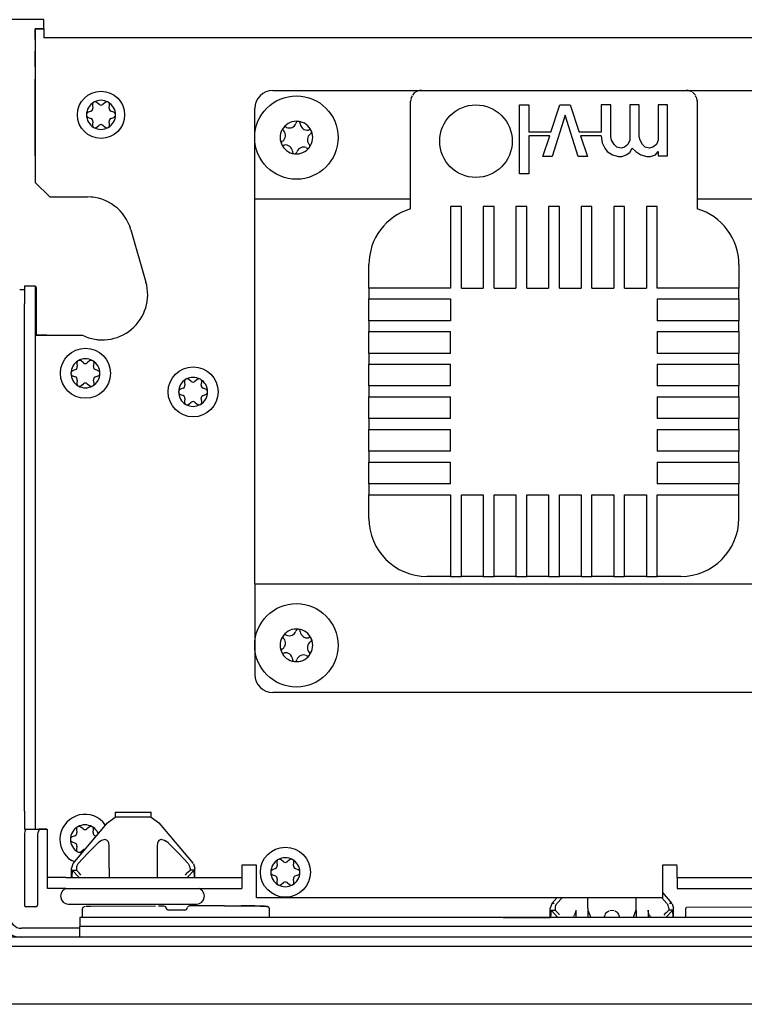
# Model space of a CAD drawing. Units: millimetres. Extents: x -744 to 2226, y 2276 to 4376.
# Drawn here: x 1811 to 1911, y 2897 to 3033 of the extents above; entities that cross this region are included whole.
import ezdxf

# ---------------------------------------------------------------- set-up
doc = ezdxf.new("R2010")
doc.units = ezdxf.units.MM
doc.layers.add('1', color=7, linetype='Continuous')

# ---------------------------------------------------------------- blocks, each defined once
blk = doc.blocks.new('SA_links1', base_point=(1807.082, 4000.355))
at = {"color": 6, "linetype": 'Continuous'}
for p, q in [((1814.14, 3033.029), (1801.14, 3033.029)), ((1814.14, 3031.829), (1814.14, 3033.029)), ((1812.965, 3031.779), (1813.697, 3031.779)), ((1812.965, 3030.279), (1812.965, 3031.779)), ((1812.965, 3031.779), (1812.965, 3028.679)), ((1814.14, 3031.779), (1812.965, 3031.779)), ((1813.697, 3031.779), (1814.14, 3031.779)), ((1814.14, 3031.829), (1814.14, 3030.529)), ((1812.965, 3030.279), (1812.965, 3028.679)), ((1812.965, 3026.506), (1812.965, 3028.679)), ((1812.965, 3028.679), (1812.965, 3010.594)), ((1812.965, 3014.279), (1812.965, 3024.803)), ((1865.154, 3022.84), (1864.968, 3022.613)), ((1865.381, 3023.026), (1865.154, 3022.84)), ((1865.589, 3023.143), (1865.448, 3023.069)), ((1865.811, 3023.224), (1865.663, 3023.174)), ((1865.942, 3023.254), (1865.811, 3023.224)), ((1866.091, 3023.274), (1865.968, 3023.259)), ((1866.215, 3023.279), (1866.091, 3023.274)), ((1866.102, 3023.275), (1866.215, 3023.279)), ((1866.215, 3023.279), (1902.715, 3023.279)), ((1902.715, 3023.279), (1902.828, 3023.275)), ((1902.839, 3023.274), (1902.715, 3023.279)), ((1902.966, 3023.258), (1902.85, 3023.273)), ((1903.267, 3023.174), (1902.988, 3023.254)), ((1903.481, 3023.069), (1903.34, 3023.143)), ((1903.775, 3022.84), (1903.549, 3023.026)), ((1903.962, 3022.613), (1903.775, 3022.84)), ((1821.777, 3021.346), (1821.449, 3021.608)), ((1822.606, 3021.608), (1822.277, 3021.346)), ((1864.715, 3006.956), (1864.715, 3021.779)), ((1904.215, 3021.779), (1904.215, 3006.956)), ((1820.657, 3020.411), (1820.266, 3020.257)), ((1820.844, 3021.259), (1820.907, 3020.843)), ((1823.147, 3020.843), (1823.21, 3021.259)), ((1823.789, 3020.257), (1823.397, 3020.411)), ((1879.714, 3011.768), (1879.714, 3021.268)), ((1879.714, 3021.268), (1881.021, 3021.268)), ((1881.021, 3021.268), (1881.021, 3017.536)), ((1884.052, 3017.536), (1885.296, 3021.268)), ((1885.296, 3021.268), (1886.721, 3021.268)), ((1886.721, 3021.268), (1887.964, 3017.536)), ((1890.996, 3021.268), (1890.996, 3017.536)), ((1892.302, 3021.268), (1890.996, 3021.268)), ((1892.302, 3016.874), (1892.302, 3021.268)), ((1896.221, 3021.268), (1894.914, 3021.268)), ((1894.914, 3021.268), (1894.914, 3016.399)), ((1896.221, 3016.874), (1896.221, 3021.268)), ((1898.833, 3021.268), (1898.833, 3016.399)), ((1900.139, 3021.268), (1898.833, 3021.268)), ((1900.139, 3014.262), (1900.139, 3021.268)), ((1820.266, 3019.559), (1820.657, 3019.406)), ((1820.907, 3018.973), (1820.844, 3018.557)), ((1823.21, 3018.557), (1823.147, 3018.973)), ((1823.397, 3019.406), (1823.789, 3019.559)), ((1886.008, 3019.843), (1884.227, 3014.143)), ((1887.789, 3014.143), (1886.008, 3019.843)), ((1821.449, 3018.208), (1821.777, 3018.471)), ((1822.277, 3018.471), (1822.606, 3018.208)), ((1884.052, 3017.536), (1881.021, 3017.536)), ((1890.996, 3017.536), (1887.964, 3017.536)), ((1881.021, 3017.036), (1881.021, 3011.768)), ((1883.885, 3017.036), (1881.021, 3017.036)), ((1882.921, 3014.143), (1883.885, 3017.036)), ((1890.996, 3017.036), (1888.131, 3017.036)), ((1888.131, 3017.036), (1889.096, 3014.143)), ((1890.996, 3016.993), (1891.114, 3016.043)), ((1891.114, 3016.043), (1891.471, 3015.331)), ((1892.421, 3016.399), (1892.302, 3016.874)), ((1892.777, 3015.806), (1892.421, 3016.399)), ((1894.914, 3016.399), (1894.677, 3015.806)), ((1896.339, 3016.399), (1896.221, 3016.874)), ((1896.696, 3015.806), (1896.339, 3016.399)), ((1898.833, 3016.399), (1898.596, 3015.806)), ((1891.471, 3015.331), (1891.827, 3014.856)), ((1891.827, 3014.856), (1892.539, 3014.381)), ((1893.133, 3015.449), (1892.777, 3015.806)), ((1893.727, 3015.331), (1893.133, 3015.449)), ((1894.202, 3015.449), (1893.727, 3015.331)), ((1894.677, 3015.806), (1894.202, 3015.449)), ((1894.439, 3014.381), (1894.914, 3014.737)), ((1894.914, 3014.737), (1895.271, 3015.331)), ((1895.271, 3015.331), (1895.746, 3014.856)), ((1895.746, 3014.856), (1896.458, 3014.381)), ((1897.052, 3015.449), (1896.696, 3015.806)), ((1897.646, 3015.331), (1897.052, 3015.449)), ((1898.121, 3015.449), (1897.646, 3015.331)), ((1898.596, 3015.806), (1898.121, 3015.449)), ((1898.477, 3014.381), (1898.833, 3014.856)), ((1898.833, 3014.856), (1898.833, 3014.262)), ((1884.227, 3014.143), (1882.921, 3014.143)), ((1889.096, 3014.143), (1887.789, 3014.143)), ((1892.539, 3014.381), (1893.371, 3014.143)), ((1893.371, 3014.143), (1893.846, 3014.143)), ((1893.846, 3014.143), (1894.439, 3014.381)), ((1896.458, 3014.381), (1897.289, 3014.143)), ((1897.289, 3014.143), (1897.764, 3014.143)), ((1897.764, 3014.143), (1898.477, 3014.381)), ((1898.833, 3014.262), (1900.139, 3014.262)), ((1812.965, 3010.594), (1814.965, 3008.594)), ((1881.021, 3011.768), (1879.714, 3011.768)), ((1843.215, 3007.529), (1843.215, 3008.279)), ((1864.715, 3008.279), (1843.215, 3008.279)), ((1925.715, 3008.279), (1904.215, 3008.279)), ((1871.715, 3007.279), (1870.215, 3007.279)), ((1870.215, 3007.279), (1870.215, 2996.029)), ((1871.715, 2996.029), (1871.715, 3007.279)), ((1876.215, 3007.279), (1874.715, 3007.279)), ((1874.715, 3007.279), (1874.715, 2996.029)), ((1876.215, 2996.029), (1876.215, 3007.279)), ((1880.715, 3007.279), (1879.215, 3007.279)), ((1879.215, 3007.279), (1879.215, 2996.029)), ((1880.715, 2996.029), (1880.715, 3007.279)), ((1885.215, 3007.279), (1883.715, 3007.279)), ((1883.715, 3007.279), (1883.715, 2996.029)), ((1885.215, 2996.029), (1885.215, 3007.279)), ((1889.715, 3007.279), (1888.215, 3007.279)), ((1888.215, 3007.279), (1888.215, 2996.029)), ((1889.715, 2996.029), (1889.715, 3007.279)), ((1894.215, 3007.279), (1892.715, 3007.279)), ((1892.715, 3007.279), (1892.715, 2996.029)), ((1894.215, 2996.029), (1894.215, 3007.279)), ((1898.715, 3007.279), (1897.215, 3007.279)), ((1897.215, 3007.279), (1897.215, 2996.029)), ((1898.715, 2996.029), (1898.715, 3007.279)), ((1858.965, 2996.029), (1858.965, 2999.279)), ((1909.965, 2999.279), (1909.965, 2996.029)), ((1811.465, 2995.772), (1810.815, 2995.772)), ((1811.465, 2996.354), (1811.465, 2993.854)), ((1811.465, 2996.354), (1812.965, 2996.354)), ((1812.965, 2996.354), (1812.965, 2993.854)), ((1813.096, 2996.116), (1813.096, 2989.52)), ((1813.096, 2996.116), (1813.096, 2989.52)), ((1870.215, 2996.029), (1858.965, 2996.029)), ((1858.965, 2996.029), (1858.965, 2994.529)), ((1871.715, 2996.029), (1874.715, 2996.029)), ((1876.215, 2996.029), (1879.215, 2996.029)), ((1880.715, 2996.029), (1883.715, 2996.029)), ((1885.215, 2996.029), (1888.215, 2996.029)), ((1889.715, 2996.029), (1892.715, 2996.029)), ((1894.215, 2996.029), (1897.215, 2996.029)), ((1909.965, 2996.029), (1898.715, 2996.029)), ((1909.965, 2994.529), (1909.965, 2996.029)), ((1858.965, 2991.529), (1858.965, 2994.529)), ((1858.965, 2994.529), (1870.215, 2994.529)), ((1870.215, 2994.529), (1870.215, 2991.529)), ((1898.715, 2994.529), (1898.715, 2991.529)), ((1898.715, 2994.529), (1909.965, 2994.529)), ((1909.965, 2994.529), (1909.965, 2991.529)), ((1811.465, 2923.917), (1811.465, 2993.854)), ((1812.965, 2993.854), (1812.965, 2923.917)), ((1870.215, 2991.529), (1858.965, 2991.529)), ((1858.965, 2991.529), (1858.965, 2990.029)), ((1909.965, 2991.529), (1898.715, 2991.529)), ((1909.965, 2990.029), (1909.965, 2991.529)), ((1814.565, 2989.52), (1812.965, 2989.52)), ((1813.096, 2989.52), (1813.378, 2989.52)), ((1813.378, 2989.52), (1814.565, 2989.52)), ((1858.965, 2990.029), (1870.215, 2990.029)), ((1858.965, 2987.029), (1858.965, 2990.029)), ((1870.215, 2987.029), (1870.215, 2990.029)), ((1898.715, 2990.029), (1909.965, 2990.029)), ((1898.715, 2990.029), (1898.715, 2987.029)), ((1909.965, 2990.029), (1909.965, 2987.029)), ((1870.215, 2987.029), (1858.965, 2987.029)), ((1858.965, 2987.029), (1858.965, 2985.529)), ((1909.965, 2987.029), (1898.715, 2987.029)), ((1909.965, 2985.529), (1909.965, 2987.029)), ((1818.512, 2984.781), (1818.12, 2984.628)), ((1818.699, 2985.63), (1818.762, 2985.214)), ((1819.632, 2985.716), (1819.304, 2985.979)), ((1820.46, 2985.979), (1820.132, 2985.716)), ((1821.002, 2985.214), (1821.065, 2985.63)), ((1821.643, 2984.628), (1821.252, 2984.781)), ((1858.965, 2985.529), (1870.215, 2985.529)), ((1858.965, 2982.529), (1858.965, 2985.529)), ((1870.215, 2982.529), (1870.215, 2985.529)), ((1898.715, 2985.529), (1909.965, 2985.529)), ((1898.715, 2985.529), (1898.715, 2982.529)), ((1909.965, 2985.529), (1909.965, 2982.529)), ((1818.12, 2983.929), (1818.512, 2983.776)), ((1818.762, 2983.344), (1818.699, 2982.928)), ((1821.065, 2982.928), (1821.002, 2983.344)), ((1821.252, 2983.776), (1821.643, 2983.929)), ((1834.476, 2983.159), (1834.147, 2983.422)), ((1835.304, 2983.422), (1834.975, 2983.159)), ((1819.304, 2982.578), (1819.632, 2982.841)), ((1820.132, 2982.841), (1820.46, 2982.578)), ((1833.356, 2982.224), (1832.964, 2982.071)), ((1833.542, 2983.072), (1833.605, 2982.656)), ((1835.846, 2982.656), (1835.909, 2983.072)), ((1836.487, 2982.071), (1836.095, 2982.224)), ((1870.215, 2982.529), (1858.965, 2982.529)), ((1858.965, 2982.529), (1858.965, 2981.029)), ((1909.965, 2982.529), (1898.715, 2982.529)), ((1909.965, 2981.029), (1909.965, 2982.529)), ((1832.964, 2981.372), (1833.356, 2981.219)), ((1833.605, 2980.786), (1833.542, 2980.37)), ((1835.909, 2980.37), (1835.846, 2980.786)), ((1836.095, 2981.219), (1836.487, 2981.372)), ((1858.965, 2981.029), (1870.215, 2981.029)), ((1858.965, 2978.029), (1858.965, 2981.029)), ((1870.215, 2978.029), (1870.215, 2981.029)), ((1898.715, 2981.029), (1898.715, 2978.029)), ((1898.715, 2981.029), (1909.965, 2981.029)), ((1909.965, 2981.029), (1909.965, 2978.029)), ((1834.147, 2980.021), (1834.476, 2980.284)), ((1834.975, 2980.284), (1835.304, 2980.021)), ((1870.215, 2978.029), (1858.965, 2978.029)), ((1858.965, 2978.029), (1858.965, 2976.529)), ((1909.965, 2978.029), (1898.715, 2978.029)), ((1909.965, 2976.529), (1909.965, 2978.029)), ((1858.965, 2976.529), (1870.215, 2976.529)), ((1858.965, 2973.529), (1858.965, 2976.529)), ((1870.215, 2973.529), (1870.215, 2976.529)), ((1898.715, 2976.529), (1909.965, 2976.529)), ((1898.715, 2976.529), (1898.715, 2973.529)), ((1909.965, 2976.529), (1909.965, 2973.529)), ((1870.215, 2973.529), (1858.965, 2973.529)), ((1858.965, 2973.529), (1858.965, 2972.029)), ((1909.965, 2973.529), (1898.715, 2973.529)), ((1909.965, 2972.029), (1909.965, 2973.529)), ((1858.965, 2969.029), (1858.965, 2972.029)), ((1858.965, 2972.029), (1870.215, 2972.029)), ((1870.215, 2969.029), (1870.215, 2972.029)), ((1898.715, 2972.029), (1898.715, 2969.029)), ((1898.715, 2972.029), (1909.965, 2972.029)), ((1909.965, 2972.029), (1909.965, 2969.029)), ((1858.965, 2969.029), (1858.965, 2967.529)), ((1870.215, 2969.029), (1858.965, 2969.029)), ((1909.965, 2969.029), (1898.715, 2969.029)), ((1909.965, 2964.279), (1909.965, 2969.029)), ((1858.965, 2964.279), (1858.965, 2967.529)), ((1858.965, 2967.529), (1870.215, 2967.529)), ((1870.215, 2967.529), (1870.215, 2956.279)), ((1871.715, 2967.529), (1874.715, 2967.529)), ((1871.715, 2956.279), (1871.715, 2967.529)), ((1874.715, 2967.529), (1874.715, 2956.279)), ((1876.215, 2967.529), (1879.215, 2967.529)), ((1876.215, 2956.279), (1876.215, 2967.529)), ((1879.215, 2967.529), (1879.215, 2956.279)), ((1880.715, 2967.529), (1883.715, 2967.529)), ((1880.715, 2956.279), (1880.715, 2967.529)), ((1883.715, 2967.529), (1883.715, 2956.279)), ((1885.215, 2956.279), (1885.215, 2967.529)), ((1885.215, 2967.529), (1888.215, 2967.529)), ((1888.215, 2967.529), (1888.215, 2956.279)), ((1889.715, 2967.529), (1892.715, 2967.529)), ((1889.715, 2956.279), (1889.715, 2967.529)), ((1892.715, 2967.529), (1892.715, 2956.279)), ((1894.215, 2967.529), (1897.215, 2967.529)), ((1894.215, 2956.279), (1894.215, 2967.529)), ((1897.215, 2967.529), (1897.215, 2956.279)), ((1898.715, 2956.279), (1898.715, 2967.529)), ((1898.715, 2967.529), (1909.965, 2967.529)), ((1870.215, 2956.279), (1866.965, 2956.279)), ((1870.215, 2956.279), (1871.715, 2956.279)), ((1874.715, 2956.279), (1871.715, 2956.279)), ((1874.715, 2956.279), (1876.215, 2956.279)), ((1879.215, 2956.279), (1876.215, 2956.279)), ((1879.215, 2956.279), (1880.715, 2956.279)), ((1883.715, 2956.279), (1880.715, 2956.279)), ((1883.715, 2956.279), (1885.215, 2956.279)), ((1888.215, 2956.279), (1885.215, 2956.279)), ((1888.215, 2956.279), (1889.715, 2956.279)), ((1892.715, 2956.279), (1889.715, 2956.279)), ((1892.715, 2956.279), (1894.215, 2956.279)), ((1897.215, 2956.279), (1894.215, 2956.279)), ((1897.215, 2956.279), (1898.715, 2956.279)), ((1901.965, 2956.279), (1898.715, 2956.279)), ((1843.215, 2955.279), (1843.215, 2956.029)), ((1843.215, 2955.279), (1843.215, 2954.529)), ((1843.215, 2955.279), (1925.715, 2955.279)), ((1811.465, 2923.917), (1811.465, 2921.417)), ((1812.965, 2923.917), (1812.965, 2921.417)), ((1823.965, 2923.779), (1823.965, 2923.109)), ((1823.965, 2923.779), (1828.965, 2923.779)), ((1828.965, 2923.109), (1828.965, 2923.779)), ((1822.635, 2921.993), (1822.929, 2922.315)), ((1822.929, 2922.315), (1823.965, 2923.109)), ((1826.465, 2923.109), (1823.965, 2923.109)), ((1828.965, 2923.109), (1826.465, 2923.109)), ((1828.965, 2923.109), (1830, 2922.315)), ((1830, 2922.315), (1830.295, 2921.993)), ((1811.59, 2921.417), (1811.465, 2921.417)), ((1811.465, 2921.417), (1812.965, 2921.417)), ((1811.59, 2921.417), (1811.551, 2921.288)), ((1812.965, 2921.417), (1814.565, 2921.417)), ((1814.565, 2921.417), (1813.518, 2921.417)), ((1814.665, 2916.379), (1814.665, 2921.417)), ((1818.199, 2916.707), (1822.635, 2921.993)), ((1818.629, 2921.382), (1818.692, 2920.966)), ((1819.562, 2921.469), (1819.234, 2921.731)), ((1820.39, 2921.731), (1820.062, 2921.469)), ((1820.932, 2920.966), (1820.995, 2921.382)), ((1821.44, 2921.192), (1821.623, 2920.787)), ((1830.295, 2921.993), (1834.731, 2916.707)), ((1811.465, 2920.505), (1811.465, 2910.943)), ((1813.265, 2920.505), (1813.265, 2910.943)), ((1818.442, 2920.533), (1818.05, 2920.38)), ((1818.05, 2919.682), (1818.442, 2919.529)), ((1821.643, 2919.553), (1821.161, 2919.112)), ((1821.353, 2920.466), (1821.182, 2920.533)), ((1821.887, 2919.734), (1821.643, 2919.553)), ((1822.109, 2919.867), (1821.927, 2919.76)), ((1822.397, 2919.98), (1822.109, 2919.867)), ((1822.55, 2920.003), (1822.397, 2919.98)), ((1822.691, 2919.991), (1822.576, 2920.003)), ((1822.897, 2919.891), (1822.691, 2919.991)), ((1823.011, 2919.757), (1822.897, 2919.891)), ((1823.098, 2919.569), (1823.011, 2919.757)), ((1823.161, 2919.112), (1823.098, 2919.569)), ((1829.827, 2919.553), (1829.768, 2919.112)), ((1829.92, 2919.76), (1829.827, 2919.553)), ((1830.007, 2919.867), (1829.92, 2919.76)), ((1830.195, 2919.98), (1830.007, 2919.867)), ((1830.329, 2920.003), (1830.195, 2919.98)), ((1830.48, 2919.991), (1830.354, 2920.003)), ((1830.774, 2919.891), (1830.48, 2919.991)), ((1831.007, 2919.757), (1830.774, 2919.891)), ((1831.267, 2919.569), (1831.048, 2919.729)), ((1831.768, 2919.112), (1831.267, 2919.569)), ((1818.692, 2919.096), (1818.629, 2918.68)), ((1819.367, 2918.1), (1818.893, 2918.27)), ((1819.234, 2918.331), (1819.562, 2918.593)), ((1821.161, 2919.112), (1820.17, 2918.085)), ((1823.161, 2916.707), (1823.161, 2919.112)), ((1829.768, 2919.112), (1829.768, 2916.707)), ((1832.76, 2918.085), (1831.768, 2919.112)), ((1818.401, 2916.947), (1817.984, 2917.105)), ((1820.17, 2918.085), (1818.887, 2916.707)), ((1834.042, 2916.707), (1832.76, 2918.085)), ((1846.26, 2916.855), (1846.324, 2916.439)), ((1847.194, 2916.941), (1846.865, 2917.204)), ((1848.022, 2917.204), (1847.693, 2916.941)), ((1848.564, 2916.439), (1848.627, 2916.855)), ((1814.665, 2914.779), (1814.665, 2916.379)), ((1818.156, 2916.652), (1817.965, 2916.064)), ((1817.965, 2914.771), (1817.965, 2916.064)), ((1818.065, 2915.779), (1818.016, 2914.771)), ((1818.065, 2915.779), (1818.633, 2915.779)), ((1819.023, 2914.779), (1818.065, 2915.779)), ((1818.649, 2916.238), (1818.633, 2916.064)), ((1818.633, 2916.064), (1818.633, 2915.779)), ((1818.911, 2915.509), (1818.633, 2915.779)), ((1818.699, 2916.406), (1818.649, 2916.238)), ((1818.779, 2916.564), (1818.699, 2916.406)), ((1818.84, 2916.652), (1818.779, 2916.564)), ((1819.015, 2915.397), (1818.911, 2915.509)), ((1823.137, 2915.779), (1823.137, 2914.779)), ((1823.161, 2916.064), (1823.161, 2916.707)), ((1823.161, 2916.064), (1823.161, 2915.779)), ((1829.768, 2916.707), (1829.768, 2916.064)), ((1829.768, 2916.064), (1829.768, 2915.779)), ((1829.792, 2915.779), (1829.792, 2914.779)), ((1833.906, 2914.779), (1834.865, 2915.779)), ((1833.914, 2915.397), (1834.019, 2915.509)), ((1834.019, 2915.509), (1834.297, 2915.779)), ((1834.151, 2916.564), (1834.089, 2916.652)), ((1834.231, 2916.406), (1834.151, 2916.564)), ((1834.28, 2916.238), (1834.231, 2916.406)), ((1834.297, 2916.064), (1834.28, 2916.238)), ((1834.297, 2916.064), (1834.297, 2915.779)), ((1834.865, 2915.779), (1834.297, 2915.779)), ((1834.774, 2916.652), (1834.965, 2916.064)), ((1834.913, 2914.771), (1834.865, 2915.779)), ((1834.965, 2914.771), (1834.965, 2916.064)), ((1843.456, 2916.479), (1841.456, 2916.479)), ((1841.456, 2916.479), (1841.456, 2916.379)), ((1841.456, 2916.379), (1841.456, 2914.779)), ((1843.456, 2911.979), (1843.456, 2916.479)), ((1846.074, 2916.006), (1845.682, 2915.853)), ((1849.205, 2915.853), (1848.813, 2916.006)), ((1899.456, 2916.479), (1899.456, 2911.979)), ((1901.456, 2916.479), (1899.456, 2916.479)), ((1901.456, 2914.779), (1901.456, 2916.379)), ((1814.665, 2913.279), (1814.665, 2914.779)), ((1817.165, 2914.779), (1814.665, 2914.779)), ((1817.165, 2914.779), (1838.956, 2914.779)), ((1819.142, 2915.251), (1819.015, 2915.397)), ((1819.258, 2915.1), (1819.142, 2915.251)), ((1833.671, 2915.1), (1833.787, 2915.251)), ((1833.787, 2915.251), (1833.914, 2915.397)), ((1838.956, 2914.779), (1841.456, 2914.779)), ((1841.456, 2914.779), (1841.456, 2913.279)), ((1845.682, 2915.155), (1846.074, 2915.001)), ((1846.324, 2914.569), (1846.26, 2914.153)), ((1848.627, 2914.153), (1848.564, 2914.569)), ((1848.813, 2915.001), (1849.205, 2915.155)), ((1901.456, 2914.779), (1901.456, 2913.279)), ((1901.456, 2914.779), (1903.956, 2914.779)), ((1903.956, 2914.779), (1930.765, 2914.779)), ((1817.165, 2913.279), (1814.665, 2913.279)), ((1817.165, 2913.279), (1838.956, 2913.279)), ((1817.203, 2913.256), (1817.719, 2913.246)), ((1817.719, 2913.246), (1818.238, 2913.256)), ((1818.238, 2913.256), (1819.374, 2913.252)), ((1819.374, 2913.252), (1820.003, 2913.256)), ((1820.003, 2913.256), (1822.343, 2913.256)), ((1822.343, 2913.256), (1832.389, 2913.259)), ((1832.499, 2913.253), (1833.892, 2913.256)), ((1833.892, 2913.256), (1834.463, 2913.25)), ((1834.463, 2913.25), (1835.308, 2913.256)), ((1838.956, 2913.279), (1841.456, 2913.279)), ((1846.865, 2913.804), (1847.194, 2914.066)), ((1847.693, 2914.066), (1848.022, 2913.804)), ((1901.456, 2913.279), (1903.956, 2913.279)), ((1903.956, 2913.279), (1930.765, 2913.279)), ((1899.456, 2911.979), (1843.456, 2911.979)), ((1884.199, 2911.207), (1884.847, 2911.979)), ((1885.606, 2911.979), (1884.887, 2911.207)), ((1889.161, 2911.207), (1889.161, 2911.979)), ((1895.768, 2911.979), (1895.768, 2911.207)), ((1900.042, 2911.207), (1899.324, 2911.979)), ((1899.456, 2912.726), (1900.731, 2911.207)), ((1813.065, 2910.743), (1811.665, 2910.743)), ((1817.49, 2911.079), (1825.123, 2911.079)), ((1819.465, 2910.479), (1819.556, 2910.68)), ((1819.465, 2909.279), (1819.465, 2910.479)), ((1819.568, 2910.693), (1819.765, 2910.779)), ((1819.765, 2910.779), (1819.906, 2910.803)), ((1819.978, 2910.808), (1820.324, 2910.826)), ((1820.324, 2910.826), (1820.593, 2910.831)), ((1820.632, 2910.834), (1829.525, 2910.856)), ((1825.123, 2911.079), (1835.239, 2911.079)), ((1829.952, 2910.882), (1830.672, 2910.882)), ((1830.716, 2910.879), (1830.826, 2910.839)), ((1830.826, 2910.839), (1830.912, 2910.761)), ((1830.912, 2910.761), (1830.963, 2910.655)), ((1833.565, 2910.279), (1831.365, 2910.279)), ((1834.025, 2910.771), (1833.97, 2910.667)), ((1834.114, 2910.846), (1834.025, 2910.771)), ((1834.226, 2910.88), (1834.114, 2910.846)), ((1839.065, 2910.882), (1834.258, 2910.882)), ((1839.065, 2910.882), (1842.015, 2910.868)), ((1842.346, 2910.862), (1841.356, 2910.871)), ((1842.015, 2910.868), (1843.237, 2910.852)), ((1843.237, 2910.852), (1842.379, 2910.861)), ((1843.237, 2910.852), (1843.971, 2910.836)), ((1843.971, 2910.836), (1843.277, 2910.847)), ((1843.971, 2910.836), (1844.516, 2910.819)), ((1844.528, 2910.813), (1844.018, 2910.83)), ((1844.516, 2910.819), (1844.825, 2910.801)), ((1844.851, 2910.799), (1844.582, 2910.806)), ((1844.851, 2910.799), (1844.965, 2910.779)), ((1844.976, 2910.771), (1844.877, 2910.789)), ((1845.166, 2910.693), (1844.976, 2910.771)), ((1845.265, 2910.479), (1845.184, 2910.667)), ((1845.265, 2909.279), (1845.265, 2910.479)), ((1884.156, 2911.152), (1883.965, 2910.564)), ((1883.965, 2909.271), (1883.965, 2910.564)), ((1884.065, 2910.279), (1884.016, 2909.271)), ((1884.065, 2910.279), (1884.633, 2910.279)), ((1885.023, 2909.279), (1884.065, 2910.279)), ((1884.514, 2911.207), (1884.199, 2911.207)), ((1884.649, 2910.738), (1884.633, 2910.564)), ((1884.633, 2910.564), (1884.633, 2910.279)), ((1884.911, 2910.009), (1884.633, 2910.279)), ((1884.699, 2910.906), (1884.649, 2910.738)), ((1884.779, 2911.064), (1884.699, 2910.906)), ((1884.84, 2911.152), (1884.779, 2911.064)), ((1887.465, 2910.141), (1887.444, 2910.007)), ((1887.472, 2910.279), (1887.465, 2910.141)), ((1887.472, 2910.279), (1887.472, 2909.279)), ((1889.137, 2910.279), (1889.137, 2909.279)), ((1889.161, 2910.564), (1889.161, 2911.207)), ((1889.161, 2910.564), (1889.161, 2910.279)), ((1889.161, 2910.279), (1889.536, 2909.271)), ((1891.758, 2909.986), (1891.894, 2910.1)), ((1891.894, 2910.1), (1892.082, 2910.203)), ((1892.165, 2910.233), (1892.465, 2910.279)), ((1892.465, 2910.279), (1892.773, 2910.231)), ((1892.848, 2910.203), (1893.048, 2910.092)), ((1893.048, 2910.092), (1893.17, 2909.988)), ((1895.768, 2910.279), (1895.393, 2909.271)), ((1895.768, 2911.207), (1895.768, 2910.564)), ((1895.768, 2910.564), (1895.768, 2910.279)), ((1895.792, 2910.279), (1895.792, 2909.279)), ((1897.465, 2910.141), (1897.457, 2910.279)), ((1897.457, 2910.279), (1897.457, 2909.279)), ((1897.485, 2910.008), (1897.465, 2910.141)), ((1899.906, 2909.279), (1900.865, 2910.279)), ((1900.019, 2910.009), (1900.297, 2910.279)), ((1900.151, 2911.064), (1900.089, 2911.152)), ((1900.231, 2910.906), (1900.151, 2911.064)), ((1900.28, 2910.738), (1900.231, 2910.906)), ((1900.297, 2910.564), (1900.28, 2910.738)), ((1900.297, 2910.564), (1900.297, 2910.279)), ((1900.865, 2910.279), (1900.297, 2910.279)), ((1900.731, 2911.207), (1900.415, 2911.207)), ((1900.774, 2911.152), (1900.965, 2910.564)), ((1900.913, 2909.271), (1900.865, 2910.279)), ((1900.965, 2909.271), (1900.965, 2910.564)), ((1902.665, 2910.479), (1902.745, 2910.667)), ((1902.665, 2909.279), (1902.665, 2910.479)), ((1902.763, 2910.693), (1928.024, 2910.771)), ((1819.115, 2909.279), (1819.115, 2908.029)), ((1904.154, 2909.279), (1819.115, 2909.279)), ((1819.115, 2909.175), (1819.115, 2908.43)), ((1877.465, 2909.279), (1883.965, 2909.279)), ((1885.015, 2909.897), (1884.911, 2910.009)), ((1885.142, 2909.751), (1885.015, 2909.897)), ((1885.258, 2909.6), (1885.142, 2909.751)), ((1887.04, 2909.314), (1886.924, 2909.279)), ((1887.273, 2909.567), (1887.161, 2909.415)), ((1887.372, 2909.766), (1887.312, 2909.636)), ((1887.444, 2910.007), (1887.372, 2909.766)), ((1891.395, 2909.271), (1891.527, 2909.627)), ((1891.541, 2909.662), (1891.675, 2909.892)), ((1891.675, 2909.892), (1891.758, 2909.986)), ((1893.17, 2909.988), (1893.25, 2909.898)), ((1893.25, 2909.898), (1893.389, 2909.662)), ((1893.535, 2909.271), (1893.402, 2909.627)), ((1897.557, 2909.767), (1897.485, 2910.008)), ((1897.617, 2909.636), (1897.557, 2909.767)), ((1897.768, 2909.415), (1897.656, 2909.567)), ((1898.005, 2909.279), (1897.889, 2909.314)), ((1899.671, 2909.6), (1899.787, 2909.751)), ((1899.787, 2909.751), (1899.914, 2909.897)), ((1899.914, 2909.897), (1900.019, 2910.009)), ((1933.215, 2909.279), (1904.154, 2909.279)), ((1819.115, 2907.779), (1811.065, 2907.779)), ((1903.215, 2908.029), (1819.115, 2908.029)), ((1819.115, 2907.904), (1819.115, 2908.029)), ((1819.115, 2906.529), (1819.115, 2907.904)), ((1933.215, 2908.029), (1903.215, 2908.029))]:
    blk.add_line(p, q, dxfattribs=at)
at = {"color": 1, "linetype": 'Continuous'}
for p, q in [((1925.465, 3030.529), (1814.14, 3030.529)), ((1845.715, 3023.279), (1923.215, 3023.279)), ((1864.72, 3021.903), (1864.715, 3021.779)), ((1864.715, 3021.779), (1864.719, 3021.892)), ((1864.735, 3022.025), (1864.721, 3021.914)), ((1864.82, 3022.331), (1864.74, 3022.053)), ((1864.925, 3022.546), (1864.851, 3022.405)), ((1904.078, 3022.405), (1904.004, 3022.546)), ((1904.159, 3022.183), (1904.109, 3022.331)), ((1904.19, 3022.052), (1904.159, 3022.183)), ((1904.21, 3021.903), (1904.194, 3022.03)), ((1904.215, 3021.779), (1904.21, 3021.903)), ((1904.21, 3021.892), (1904.215, 3021.779)), ((1843.215, 3009.029), (1843.215, 3020.779)), ((1814.965, 3008.594), (1820.143, 3008.594)), ((1820.899, 3008.538), (1820.677, 3008.563)), ((1843.215, 3008.279), (1843.215, 3009.029)), ((1843.215, 2956.029), (1843.215, 3007.529)), ((1826.151, 3004.066), (1828.218, 2996.857)), ((1814.565, 2989.52), (1819.465, 2989.52)), ((1821.447, 2988.94), (1821.553, 2988.928)), ((1843.215, 2954.529), (1843.215, 2942.779)), ((1923.215, 2940.279), (1845.715, 2940.279)), ((1940.865, 2906.529), (1688.065, 2906.529)), ((1940.865, 2905.279), (1688.065, 2905.279)), ((1955.921, 2897.301), (1671.431, 2897.301))]:
    blk.add_line(p, q, dxfattribs=at)
at = {"color": 6, "linetype": 'Continuous'}
for centre, radius in [((1822.027, 3019.908), 3.25), ((1848.965, 3016.779), 5.75), ((1873.715, 3016.279), 5), ((1819.882, 2984.279), 3.45), ((1834.725, 2981.721), 3.45), ((1848.965, 2946.779), 5.75), ((1847.444, 2915.504), 3.45)]:
    blk.add_circle(centre, radius, dxfattribs=at)
at = {"color": 1, "linetype": 'Continuous'}
for centre, radius, start, end in [((1845.715, 3020.779), 2.5, 90, 180), ((1820.143, 3002.344), 6.25, 16, 90), ((1822.211, 2995.134), 6.25, 243.93954, 16), ((1845.715, 2942.779), 2.5, 180, 270)]:
    blk.add_arc(centre, radius, start, end, dxfattribs=at)
at = {"color": 6, "linetype": 'Continuous'}
for centre, radius, start, end in [((1822.027, 3019.908), 2, 120, 180), ((1821.215, 3021.315), 0.375, 120, 188.63593), ((1822.027, 3019.908), 2, 60, 120), ((1821.215, 3021.315), 0.375, 51.36407, 120), ((1822.027, 3021.658), 0.4, 231.36407, 308.63593), ((1822.84, 3021.315), 0.375, 60, 128.63593), ((1822.84, 3021.315), 0.375, 351.36407, 60), ((1822.027, 3019.908), 2, 0, 60), ((1820.402, 3019.908), 0.375, 111.36407, 180), ((1820.512, 3020.783), 0.4, 291.36407, 8.63593), ((1823.543, 3020.783), 0.4, 171.36407, 248.63593), ((1823.652, 3019.908), 0.375, 0, 68.63593), ((1820.402, 3019.908), 0.375, 180, 248.63593), ((1822.027, 3019.908), 2, 180, 240), ((1820.512, 3019.033), 0.4, 351.36407, 68.63593), ((1822.027, 3019.908), 2, 300, 0), ((1823.543, 3019.033), 0.4, 111.36407, 188.63593), ((1823.652, 3019.908), 0.375, 291.36407, 0), ((1848.965, 3016.779), 2.25, 83.09494, 143.09494), ((1847.973, 3019.105), 1, 248.31193, 337.87794), ((1849.199, 3018.715), 0.3, 83.09494, 177.50666), ((1848.965, 3016.779), 2.25, 23.09494, 83.09494), ((1849.199, 3018.715), 0.3, 348.68321, 83.09494), ((1850.483, 3018.801), 1, 188.31193, 277.87794), ((1821.215, 3018.501), 0.375, 171.36407, 240), ((1821.215, 3018.501), 0.375, 240, 308.63593), ((1822.027, 3019.908), 2, 240, 300), ((1822.027, 3018.158), 0.4, 51.36407, 128.63593), ((1822.84, 3018.501), 0.375, 231.36407, 300), ((1822.84, 3018.501), 0.375, 300, 8.63593), ((1848.965, 3016.779), 2.25, 143.09494, 203.09494), ((1846.455, 3017.083), 1, 308.31193, 37.87794), ((1847.405, 3017.95), 0.3, 143.09494, 237.50666), ((1847.405, 3017.95), 0.3, 48.68321, 143.09494), ((1851.475, 3016.475), 1, 128.31193, 217.87794), ((1850.758, 3017.544), 0.3, 23.09494, 117.50666), ((1848.965, 3016.779), 2.25, 323.09494, 23.09494), ((1850.758, 3017.544), 0.3, 288.68321, 23.09494), ((1847.171, 3016.014), 0.3, 108.68321, 203.09494), ((1847.171, 3016.014), 0.3, 203.09494, 297.50666), ((1848.965, 3016.779), 2.25, 203.09494, 263.09494), ((1847.447, 3014.758), 1, 8.31193, 97.87794), ((1848.73, 3014.843), 0.3, 168.68321, 263.09494), ((1848.965, 3016.779), 2.25, 263.09494, 323.09494), ((1848.73, 3014.843), 0.3, 263.09494, 357.50666), ((1849.956, 3014.454), 1, 68.31193, 157.87794), ((1850.524, 3015.608), 0.3, 228.68321, 323.09494), ((1850.524, 3015.608), 0.3, 323.09494, 57.50666), ((1866.965, 2999.279), 8, 106.33482, 180), ((1901.965, 2999.279), 8, 0, 73.66518), ((1812.896, 2996.116), 0.2, 359.99968, 67.49938), ((1819.882, 2984.279), 2, 60, 120), ((1819.069, 2985.686), 0.375, 51.36407, 120), ((1820.694, 2985.686), 0.375, 60, 128.63593), ((1819.882, 2984.279), 2, 120, 180), ((1818.366, 2985.154), 0.4, 291.36407, 8.63593), ((1819.069, 2985.686), 0.375, 120, 188.63593), ((1819.882, 2986.029), 0.4, 231.36407, 308.63593), ((1820.694, 2985.686), 0.375, 351.36407, 60), ((1819.882, 2984.279), 2, 0, 60), ((1821.397, 2985.154), 0.4, 171.36407, 248.63593), ((1818.257, 2984.279), 0.375, 111.36407, 180), ((1818.257, 2984.279), 0.375, 180, 248.63593), ((1819.882, 2984.279), 2, 180, 240), ((1818.366, 2983.404), 0.4, 351.36407, 68.63593), ((1819.882, 2984.279), 2, 300, 0), ((1821.397, 2983.404), 0.4, 111.36407, 188.63593), ((1821.507, 2984.279), 0.375, 0, 68.63593), ((1821.507, 2984.279), 0.375, 291.36407, 0), ((1834.725, 2981.721), 2, 120, 180), ((1833.913, 2983.129), 0.375, 120, 188.63593), ((1834.725, 2981.721), 2, 60, 120), ((1833.913, 2983.129), 0.375, 51.36407, 120), ((1835.538, 2983.129), 0.375, 60, 128.63593), ((1835.538, 2983.129), 0.375, 351.36407, 60), ((1834.725, 2981.721), 2, 0, 60), ((1819.069, 2982.871), 0.375, 171.36407, 240), ((1819.069, 2982.871), 0.375, 240, 308.63593), ((1819.882, 2984.279), 2, 240, 300), ((1819.882, 2982.529), 0.4, 51.36407, 128.63593), ((1820.694, 2982.871), 0.375, 231.36407, 300), ((1820.694, 2982.871), 0.375, 300, 8.63593), ((1833.1, 2981.721), 0.375, 111.36407, 180), ((1833.21, 2982.596), 0.4, 291.36407, 8.63593), ((1834.725, 2983.471), 0.4, 231.36407, 308.63593), ((1836.241, 2982.596), 0.4, 171.36407, 248.63593), ((1836.35, 2981.721), 0.375, 0, 68.63593), ((1833.1, 2981.721), 0.375, 180, 248.63593), ((1834.725, 2981.721), 2, 180, 240), ((1833.21, 2980.846), 0.4, 351.36407, 68.63593), ((1834.725, 2981.721), 2, 300, 0), ((1836.241, 2980.846), 0.4, 111.36407, 188.63593), ((1836.35, 2981.721), 0.375, 291.36407, 0), ((1833.913, 2980.314), 0.375, 171.36407, 240), ((1833.913, 2980.314), 0.375, 240, 308.63593), ((1834.725, 2981.721), 2, 240, 300), ((1834.725, 2979.971), 0.4, 51.36407, 128.63593), ((1835.538, 2980.314), 0.375, 231.36407, 300), ((1835.538, 2980.314), 0.375, 300, 8.63593), ((1866.965, 2964.279), 8, 180, 270), ((1901.965, 2964.279), 8, 270, 0), ((1848.965, 2946.779), 2.25, 143.09494, 203.09494), ((1847.405, 2947.95), 0.3, 143.09494, 237.50666), ((1848.965, 2946.779), 2.25, 83.09494, 143.09494), ((1847.405, 2947.95), 0.3, 48.68321, 143.09494), ((1847.973, 2949.105), 1, 248.31193, 337.87794), ((1849.199, 2948.715), 0.3, 83.09494, 177.50666), ((1848.965, 2946.779), 2.25, 23.09494, 83.09494), ((1849.199, 2948.715), 0.3, 348.68321, 83.09494), ((1850.483, 2948.801), 1, 188.31193, 277.87794), ((1846.455, 2947.083), 1, 308.31193, 37.87794), ((1851.475, 2946.475), 1, 128.31193, 217.87794), ((1850.758, 2947.544), 0.3, 23.09494, 117.50666), ((1848.965, 2946.779), 2.25, 323.09494, 23.09494), ((1850.758, 2947.544), 0.3, 288.68321, 23.09494), ((1847.171, 2946.014), 0.3, 108.68321, 203.09494), ((1847.171, 2946.014), 0.3, 203.09494, 297.50666), ((1848.965, 2946.779), 2.25, 203.09494, 263.09494), ((1847.447, 2944.758), 1, 8.31193, 97.87794), ((1848.965, 2946.779), 2.25, 263.09494, 323.09494), ((1849.956, 2944.454), 1, 68.31193, 157.87794), ((1850.524, 2945.608), 0.3, 228.68321, 323.09494), ((1850.524, 2945.608), 0.3, 323.09494, 57.50666), ((1848.73, 2944.843), 0.3, 168.68321, 263.09494), ((1848.73, 2944.843), 0.3, 263.09494, 357.50666), ((1819.812, 2920.031), 3.45, 35.50012, 238.00001), ((1815.065, 2920.505), 3.6, 167.44198, 180.0001), ((1815.065, 2920.505), 1.8, 150.96793, 180.00019), ((1819.812, 2920.031), 2, 120, 180), ((1818.296, 2920.906), 0.4, 291.36407, 8.63593), ((1819, 2921.438), 0.375, 120, 188.63593), ((1819.812, 2920.031), 2, 60, 120), ((1819, 2921.438), 0.375, 51.36407, 120), ((1819.812, 2921.781), 0.4, 231.36407, 308.63593), ((1820.625, 2921.438), 0.375, 60, 128.63593), ((1820.625, 2921.438), 0.375, 351.36407, 60), ((1819.812, 2920.031), 2, 35.49972, 59.99976), ((1821.328, 2920.906), 0.4, 171.36407, 248.63593), ((1818.187, 2920.031), 0.375, 111.36407, 180), ((1818.187, 2920.031), 0.375, 180, 248.63593), ((1819.812, 2920.031), 2, 180, 240), ((1818.296, 2919.156), 0.4, 351.36407, 68.63593), ((1819, 2918.624), 0.375, 171.36407, 240), ((1819, 2918.624), 0.375, 240, 308.63593), ((1819.812, 2918.281), 0.4, 90.00233, 128.63684), ((1847.444, 2915.504), 2, 120, 180), ((1846.631, 2916.911), 0.375, 120, 188.63593), ((1847.444, 2915.504), 2, 60, 120), ((1846.631, 2916.911), 0.375, 51.36407, 120), ((1847.444, 2917.254), 0.4, 231.36407, 308.63593), ((1848.256, 2916.911), 0.375, 60, 128.63593), ((1848.256, 2916.911), 0.375, 351.36407, 60), ((1847.444, 2915.504), 2, 0, 60), ((1845.819, 2915.504), 0.375, 111.36407, 180), ((1845.819, 2915.504), 0.375, 180, 248.63593), ((1847.444, 2915.504), 2, 180, 240), ((1845.928, 2916.379), 0.4, 291.36407, 8.63593), ((1847.444, 2915.504), 2, 300, 0), ((1848.959, 2916.379), 0.4, 171.36407, 248.63593), ((1849.069, 2915.504), 0.375, 0, 68.63593), ((1849.069, 2915.504), 0.375, 291.36407, 0), ((1845.928, 2914.629), 0.4, 351.36407, 68.63593), ((1846.631, 2914.097), 0.375, 171.36407, 240), ((1847.444, 2913.754), 0.4, 51.36407, 128.63593), ((1848.256, 2914.097), 0.375, 300, 8.63593), ((1848.959, 2914.629), 0.4, 111.36407, 188.63593), ((1846.631, 2914.097), 0.375, 240, 308.63593), ((1847.444, 2915.504), 2, 240, 300), ((1848.256, 2914.097), 0.375, 231.36407, 300), ((1811.665, 2910.943), 0.2, 180, 270), ((1813.065, 2910.943), 0.2, 270, 0), ((1831.365, 2910.679), 0.4, 187.97022, 270), ((1833.565, 2910.679), 0.4, 270, 352.02978), ((1811.065, 2909.379), 2.85, 180, 270), ((1811.065, 2909.379), 1.6, 180, 270)]:
    blk.add_arc(centre, radius, start, end, dxfattribs=at)
at = {"layer": '1', "color": 6, "linetype": 'Continuous'}
for centre, start, end in [((1817.587, 2912.205), 112.01168, 265.04583), ((1835.142, 2912.205), 274.95417, 67.98832)]:
    blk.add_arc(centre, 1.13, start, end, dxfattribs=at)

msp = doc.modelspace()

# ---------------------------------------------------------------- block references
msp.add_blockref('SA_links1', (1807.08, 4000.36))

doc.saveas('drawing.dxf')
